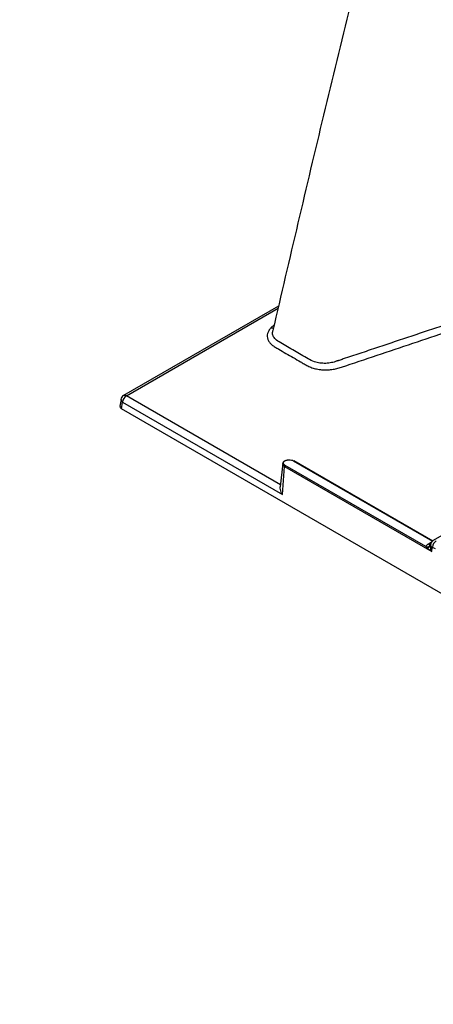
# Model space of a CAD drawing. Units: millimetres. Extents: x 499 to 21097, y 350 to 12781.
# Drawn here: x 5137 to 5234, y 8166 to 8397 of the extents above; entities that cross this region are included whole.
import ezdxf

# ---------------------------------------------------------------- set-up
doc = ezdxf.new("R2010")
doc.units = ezdxf.units.MM
doc.header["$LTSCALE"] = 50
doc.layers.add('FORMAT', color=7, linetype='Continuous')
doc.styles.add('SLDTEXTSTYLE1', font='TXT', dxfattribs={"width": 0.7})
doc.dimstyles.new('SLDDIMSTYLE1', dxfattribs={"dimtxt": 112.888889, "dimasz": 112.888889, "dimexe": 0, "dimexo": 0.0625, "dimgap": 28.222222, "dimtad": 0, "dimtih": 1, "dimtoh": 1, "dimdec": 0, "dimlfac": 1.2, "dimrnd": 1e-09, "dimzin": 12, "dimdsep": 46, "dimtxsty": 'SLDTEXTSTYLE1', "dimsah": 1, "dimcen": 0.09, "dimadec": 0, "dimazin": 3, "dimtfac": 1, "dimtdec": 0, "dimtofl": 0, "dimtmove": 0, "dimatfit": 3, "dimfxl": 1, "dimfrac": 2, "dimtolj": 1, "dimtzin": 12, "dimarcsym": 0})

# ---------------------------------------------------------------- blocks, each defined once
blk = doc.blocks.new('_D')
at = {"layer": 'FORMAT', "color": 7, "transparency": 16777216}
for p, q in [((4510.66, 8382.95), (4864.95, 8382.95)), ((4814.95, 8382.95), (4814.95, 8045.54)), ((4578.17, 8045.54), (4864.95, 8045.54)), ((4814.95, 7966.61), (4814.95, 8045.54)), ((4914.95, 7966.61), (4814.95, 7966.61))]:
    blk.add_line(p, q, dxfattribs=at)
for points in [[(4814.95, 8382.95), (4797.58, 8270.06), (4832.31, 8270.06)], [(4814.95, 8045.54), (4832.31, 8158.43), (4797.58, 8158.43)]]:
    blk.add_solid(points, dxfattribs=at)
at = {"layer": 'FORMAT', "color": 7, "transparency": 16777216, "insert": (4914.95, 8020.72), "char_height": 105.833, "attachment_point": 1, "style": 'SLDTEXTSTYLE1'}
blk.add_mtext('406mm', dxfattribs=at)

msp = doc.modelspace()

# ---------------------------------------------------------------- linework, layer by layer
at = {"color": 7, "linetype": 'Continuous', "lineweight": 25}
for p, q in [((5197.4, 8329.71), (5161.04, 8308.72)), ((5161.67, 8308.66), (5197.28, 8329.21)), ((5196.36, 8325.31), (5195.61, 8324.57)), ((5160.42, 8307.81), (5160.18, 8306.23)), ((5160.54, 8305.65), (5160.78, 8307.19)), ((5160.78, 8307.19), (5198.32, 8285.52)), ((5197.81, 8287.79), (5161.67, 8308.66)), ((6433.55, 7570.76), (5160.54, 8305.65)), ((5198.36, 8292.91), (5197.77, 8287.36)), ((5200.83, 8293.45), (5233.51, 8274.59)), ((5233.56, 8274.63), (5200.94, 8293.46)), ((5198.32, 8285.52), (5198.8, 8292.12)), ((5198.8, 8292.12), (5233.33, 8272.18)), ((5231.93, 8273.32), (5198.95, 8292.36)), ((5233.28, 8274.33), (5232.55, 8273.91)), ((5235.73, 8275.9), (5233.71, 8274.74)), ((5233.33, 8272.18), (5233.43, 8273.18)), ((5233.48, 8273.21), (5234.13, 8272.84))]:
    msp.add_line(p, q, dxfattribs=at)
for centre, radius, start, end in [((5161.67, 8307.62), 1.27, 119.9973, 171.3837), ((5161.09, 8307.79), 0.675, 178.4354, 242.2896), ((5162.74, 8307), 1.97, 122.8009, 174.311), ((5161.3, 8308.15), 0.632, 54.0182, 114.6714), ((5235.45, 8273.01), 1.97, 122.8009, 174.311), ((5232.21, 8274.25), 0.972, 253.6128, 337.3381), ((5232.17, 8274.03), 0.962, 272.209, 339.0932), ((5232.95, 8274.49), 0.705, 236.0653, 280.4523), ((5233.73, 8273.79), 0.678, 189.0691, 243.7972)]:
    msp.add_arc(centre, radius, start, end, dxfattribs=at)
for points, knots in [([(5220.61, 8425.86), (5216.34, 8408.71), (5207.87, 8374.68), (5199.96, 8340.77), (5196.04, 8323.94)], [0, 0, 0, 0, 0.503725, 1, 1, 1, 1]), ([(5195.61, 8324.57), (5195.41, 8324.36), (5195.24, 8324.15), (5194.98, 8323.72), (5194.88, 8323.49), (5194.75, 8323.04), (5194.73, 8322.81), (5194.75, 8322.35), (5194.8, 8322.12), (5194.97, 8321.67), (5195.09, 8321.45), (5195.4, 8321.02), (5195.59, 8320.82), (5196.03, 8320.44), (5196.29, 8320.26), (5196.71, 8320.01), (5196.85, 8319.93), (5197.14, 8319.76), (5198.42, 8319.02), (5200.27, 8317.96), (5202.26, 8316.81), (5203.11, 8316.31), (5203.54, 8316.07), (5203.68, 8315.98), (5203.96, 8315.82), (5204.11, 8315.74), (5204.56, 8315.51), (5204.89, 8315.37), (5205.59, 8315.14), (5205.95, 8315.04), (5206.71, 8314.88), (5207.11, 8314.82), (5207.9, 8314.75), (5208.3, 8314.74), (5209.12, 8314.76), (5209.52, 8314.79), (5210.3, 8314.89), (5210.69, 8314.96), (5211.25, 8315.1), (5211.43, 8315.15), (5211.78, 8315.26), (5211.96, 8315.32), (5212.48, 8315.5), (5212.83, 8315.61), (5215.98, 8316.66), (5224.37, 8319.46), (5232.76, 8322.27), (5239.76, 8324.6), (5241.16, 8325.07), (5242.64, 8325.57), (5242.73, 8325.6), (5242.9, 8325.65), (5242.99, 8325.68), (5243.26, 8325.76), (5243.44, 8325.81), (5243.82, 8325.9), (5244.02, 8325.93), (5244.43, 8325.99), (5244.64, 8326.01), (5245.26, 8326.05), (5245.68, 8326.05), (5246.52, 8325.99), (5246.93, 8325.93), (5247.51, 8325.79), (5247.7, 8325.74), (5248.07, 8325.62), (5248.25, 8325.56), (5248.58, 8325.42), (5248.74, 8325.35), (5249.04, 8325.19), (5249.18, 8325.1), (5249.89, 8324.69), (5251.62, 8323.7), (5253.34, 8322.7), (5254.49, 8322.04)], [0, 0, 0, 0, 0.015625, 0.015625, 0.03125, 0.03125, 0.046875, 0.046875, 0.0625, 0.0625, 0.078125, 0.078125, 0.09375, 0.09375, 0.109375, 0.109375, 0.117188, 0.117188, 0.125, 0.1875, 0.21875, 0.234375, 0.234375, 0.242188, 0.242188, 0.25, 0.25, 0.265625, 0.265625, 0.28125, 0.28125, 0.296875, 0.296875, 0.3125, 0.3125, 0.328125, 0.328125, 0.34375, 0.34375, 0.351563, 0.351563, 0.359375, 0.359375, 0.375, 0.375, 0.5, 0.75, 0.75, 0.8125, 0.8125, 0.816406, 0.816406, 0.820312, 0.820312, 0.828125, 0.828125, 0.835937, 0.835937, 0.84375, 0.84375, 0.859375, 0.859375, 0.875, 0.875, 0.882812, 0.882812, 0.890625, 0.890625, 0.898437, 0.898437, 0.90625, 0.90625, 0.9375, 1, 1, 1, 1]), ([(5242.28, 8327.21), (5242.25, 8327.21), (5242.23, 8327.2), (5242.19, 8327.19), (5242.13, 8327.17), (5241.99, 8327.12), (5241.71, 8327.02), (5241.14, 8326.83), (5240, 8326.46), (5237.73, 8325.7), (5233.19, 8324.18), (5229.29, 8322.88), (5224.1, 8321.15), (5221.5, 8320.28), (5217.61, 8318.98), (5216.31, 8318.55), (5214.36, 8317.9), (5213.39, 8317.57), (5212.25, 8317.19), (5211.68, 8317.01), (5211.4, 8316.91), (5211.26, 8316.86), (5211.2, 8316.84), (5211.16, 8316.83), (5211.13, 8316.82), (5211.12, 8316.82)], [0, 0, 0, 0, 0.001953, 0.001953, 0.003906, 0.007813, 0.015625, 0.03125, 0.0625, 0.125, 0.25, 0.5, 0.5, 0.75, 0.75, 0.875, 0.875, 0.9375, 0.96875, 0.984375, 0.992188, 0.996094, 0.998047, 0.998047, 1, 1, 1, 1]), ([(5196.18, 8324.55), (5196.12, 8324.53), (5195.95, 8324.47), (5195.75, 8324.53), (5195.61, 8324.57)], [0, 0, 0, 0, 0.356525, 1, 1, 1, 1]), ([(5211.12, 8316.82), (5210.89, 8316.73), (5210.48, 8316.59), (5209.6, 8316.38), (5208.48, 8316.24), (5207.1, 8316.31), (5205.61, 8316.64), (5204.25, 8317.42), (5202.72, 8318.3), (5201.11, 8319.23), (5199.5, 8320.16), (5197.97, 8321.04), (5196.66, 8321.82), (5196.1, 8322.69), (5195.91, 8323.38), (5196.04, 8323.8), (5196.08, 8323.93)], [0, 0, 0, 0, 0.035461, 0.063193, 0.12612, 0.188891, 0.251816, 0.341555, 0.445324, 0.549092, 0.652861, 0.75663, 0.844753, 0.907124, 0.969381, 1, 1, 1, 1]), ([(5160.21, 8306.23), (5160.19, 8306.19), (5160.15, 8306.06), (5160.27, 8305.84), (5160.46, 8305.71), (5160.54, 8305.65)], [0, 0, 0, 0, 0.212327, 0.62096, 1, 1, 1, 1]), ([(5198.36, 8292.79), (5198.36, 8292.78), (5198.31, 8292.65), (5198.43, 8292.39), (5198.68, 8292.21), (5198.8, 8292.12)], [0, 0, 0, 0, 0.0621321, 0.5307533, 1, 1, 1, 1]), ([(5198.92, 8293.42), (5198.88, 8293.41), (5198.67, 8293.33), (5198.44, 8293.11), (5198.39, 8292.89), (5198.36, 8292.79)], [0, 0, 0, 0, 0.113933, 0.588355, 1, 1, 1, 1]), ([(5198.95, 8292.36), (5198.88, 8292.4), (5198.83, 8292.44), (5198.73, 8292.52), (5198.69, 8292.56), (5198.63, 8292.66), (5198.6, 8292.71), (5198.57, 8292.8), (5198.56, 8292.85), (5198.56, 8293.01), (5198.6, 8293.11), (5198.73, 8293.29), (5198.83, 8293.38), (5199.01, 8293.48), (5199.08, 8293.52), (5199.22, 8293.57), (5199.3, 8293.6), (5199.46, 8293.63), (5199.55, 8293.65), (5199.72, 8293.67), (5199.8, 8293.67), (5200.24, 8293.68), (5200.59, 8293.59), (5200.83, 8293.45)], [0, 0, 0, 0, 0.0625, 0.0625, 0.125, 0.125, 0.1875, 0.1875, 0.25, 0.25, 0.375, 0.375, 0.5, 0.5, 0.5625, 0.5625, 0.625, 0.625, 0.6875, 0.6875, 0.75, 0.75, 1, 1, 1, 1]), ([(5200.83, 8293.45), (5200.87, 8293.47), (5200.91, 8293.48), (5200.96, 8293.45), (5200.98, 8293.42), (5200.98, 8293.38)], [0, 0, 0, 0, 0.5, 0.5, 1, 1, 1, 1]), ([(5198.95, 8292.36), (5198.91, 8292.34), (5198.87, 8292.3), (5198.82, 8292.21), (5198.8, 8292.16), (5198.8, 8292.12)], [0, 0, 0, 0, 0.5, 0.5, 1, 1, 1, 1]), ([(5198.32, 8285.52), (5198.21, 8285.72), (5197.99, 8286.1), (5197.8, 8286.7), (5197.74, 8287.14), (5197.77, 8287.34), (5197.77, 8287.36)], [0, 0, 0, 0, 0.3182013, 0.6338744, 0.9505133, 1, 1, 1, 1]), ([(5233.71, 8274.74), (5233.62, 8274.68), (5233.46, 8274.57), (5233.26, 8274.32), (5233.12, 8274.04), (5233.08, 8273.84), (5233.07, 8273.74)], [0, 0, 0, 0, 0.251907, 0.505009, 0.75572, 1, 1, 1, 1]), ([(5232.55, 8273.91), (5232.41, 8273.83), (5232.28, 8273.73), (5232.08, 8273.53), (5231.99, 8273.43), (5231.93, 8273.32)], [0, 0, 0, 0, 0.5, 0.5, 1, 1, 1, 1]), ([(5232.2, 8273.07), (5232.35, 8272.94), (5232.53, 8272.79), (5232.91, 8272.49), (5233.12, 8272.33), (5233.33, 8272.18)], [0, 0, 0, 0, 0.5, 0.5, 1, 1, 1, 1]), ([(5233.07, 8273.79), (5233.07, 8273.79), (5233.07, 8273.79), (5233.04, 8273.74), (5233.03, 8273.72)], [0, 0, 0, 0, 0.4180481, 1, 1, 1, 1]), ([(5233.33, 8272.18), (5233.24, 8272.44), (5233.17, 8272.7), (5233.08, 8273.22), (5233.06, 8273.47), (5233.06, 8273.69)], [0, 0, 0, 0, 0.5, 0.5, 1, 1, 1, 1]), ([(5233.43, 8273.18), (5233.44, 8273.2), (5233.44, 8273.21), (5233.46, 8273.22), (5233.47, 8273.22), (5233.48, 8273.21)], [0, 0, 0, 0, 0.5, 0.5, 1, 1, 1, 1])]:
    msp.add_open_spline(points, degree=3, knots=knots, dxfattribs=at)
msp.add_open_spline([(5231.93, 8273.32), (5232, 8273.25), (5232.09, 8273.17), (5232.2, 8273.07)], degree=3, dxfattribs=at)

# ---------------------------------------------------------------- dimensions: what is measured, and where the dimension line sits
at = {"layer": 'FORMAT', "color": 7}
dim = msp.add_linear_dim(base=(4814.95, 8045.54), p1=(4447.16, 8382.95), p2=(4514.67, 8045.54), angle=90, dimstyle='SLDDIMSTYLE1', dxfattribs=at)
dim.commit()
dim.dimension.update_dxf_attribs({"geometry": '_D', "text_midpoint": (4814.95, 7966.61), "dimtype": 160})

doc.saveas('drawing.dxf')
